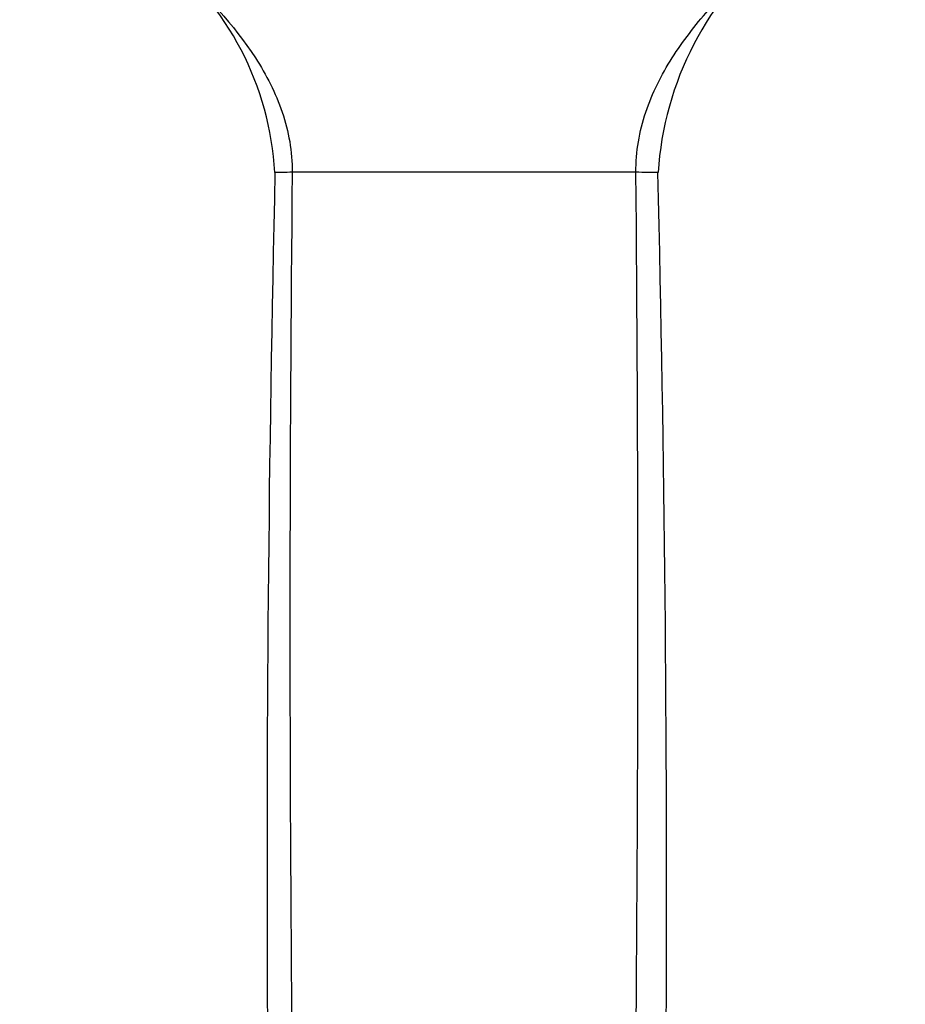
# Model space of a CAD drawing. Units: inches. Extents: x -333 to -44, y -126 to 491.
# Drawn here: x -310 to -247, y 322 to 392 of the extents above; entities that cross this region are included whole.
import ezdxf

# ---------------------------------------------------------------- set-up
doc = ezdxf.new("R2010")
doc.units = ezdxf.units.IN
doc.layers.add('Default', color=7, linetype='Continuous')
doc.layers.add('SDCBLC0006', color=7, linetype='Continuous')

# ---------------------------------------------------------------- blocks, each defined once
blk = doc.blocks.new('SE')
at = {"layer": 'SDCBLC0006', "color": 7, "linetype": 'Continuous', "ltscale": 25.4}
for centre, radius, start, end in [((-241.713, 379.471), 22.993, 128.7789, 176.33451), ((-313.248, 379.779), 21.351, 3.12567, 52.08971), ((1862.378, 331.652), 2154.861, 178.689275, 181.902109), ((-289.539, 214.82), 166.147, 90.39661, 90.6388), ((2889.254, 348.633), 3180.108, 179.417512, 181.594825), ((-278.457, -10505.214), 10886.183, 89.9356686, 90.0643786), ((-3723.695, 349.815), 3457.601, 358.513604, 0.51615), ((-2371.852, 329.955), 2107.798, 358.101563, 1.386101)]:
    blk.add_arc(centre, radius, start, end, dxfattribs=at)
for points, knots in [([(-310.08, 404.918), (-306.365, 401.768), (-302.463, 398.837), (-296.837, 393.573), (-294.863, 391.497), (-292.535, 387.902), (-291.866, 386.605), (-290.941, 383.883), (-290.683, 382.427), (-290.689, 380.963)], [0.0656522, 0.0656522, 0.0656522, 0.0656522, 0.5, 0.5, 0.75, 0.75, 0.875, 0.875, 1, 1, 1, 1]), ([(-266.235, 380.963), (-266.24, 382.434), (-265.993, 383.858), (-265.07, 386.625), (-264.42, 387.9), (-262.894, 390.302), (-262.015, 391.43), (-260.167, 393.541), (-259.19, 394.536), (-254.637, 398.882), (-250.753, 401.851), (-247.068, 405.054)], [0, 0, 0, 0, 0.125, 0.125, 0.25, 0.25, 0.375, 0.375, 0.5, 0.5, 0.9406249, 0.9406249, 0.9406249, 0.9406249]), ([(-291.392, 380.956), (-291.422, 380.956), (-291.536, 380.955), (-291.786, 380.951), (-291.906, 380.947), (-291.918, 380.944), (-291.919, 380.944)], [0, 0, 0, 0, 0.0322473, 0.1250616, 0.3328721, 0.3612079, 0.3612079, 0.3612079, 0.3612079]), ([(-264.671, 380.941), (-264.671, 380.944), (-264.896, 380.952), (-265.644, 380.959), (-266.235, 380.963)], [0.4687694, 0.4687694, 0.4687694, 0.4687694, 0.6902361, 1, 1, 1, 1])]:
    blk.add_open_spline(points, degree=3, knots=knots, dxfattribs=at)

msp = doc.modelspace()

# ---------------------------------------------------------------- block references
at = {"layer": 'Default'}
msp.add_blockref('SE', (0, 0), dxfattribs=at)

doc.saveas('drawing.dxf')
